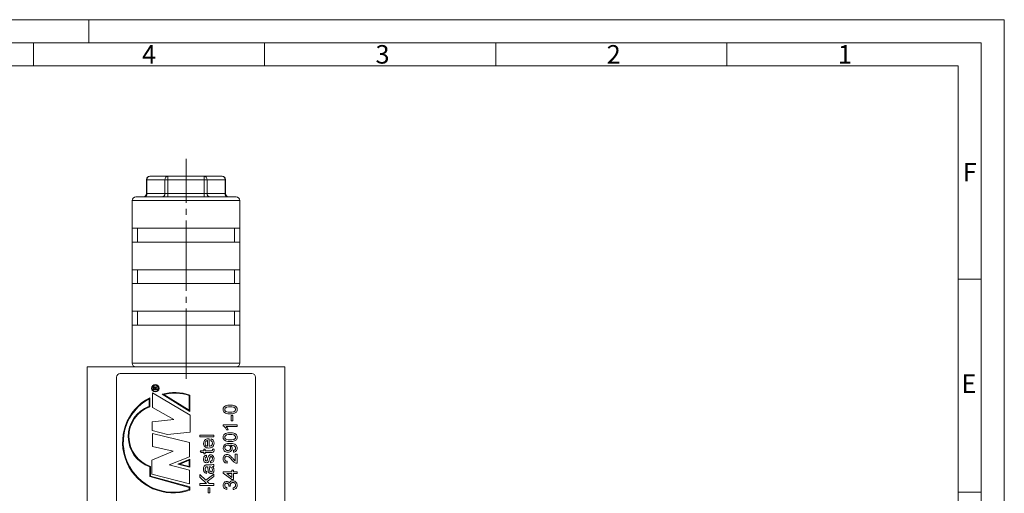
# Model space of a CAD drawing. Units: millimetres. Extents: x 0 to 420, y 0 to 297.
# Drawn here: x 207 to 420, y 194 to 297 of the extents above; entities that cross this region are included whole.
import ezdxf

# ---------------------------------------------------------------- set-up
doc = ezdxf.new("R2010")
doc.units = ezdxf.units.MM
doc.linetypes.add('SLD-Durchgehend', pattern=[0])
doc.linetypes.add('SLD-Punktstrich', pattern=[19.05, 15.24, -1.27, 1.27, -1.27])
doc.styles.add('SLDTEXTSTYLE0', font='ARIAL.TTF', dxfattribs={"width": 0.948})

msp = doc.modelspace()

# ---------------------------------------------------------------- linework, layer by layer
at = {"color": 7, "linetype": 'SLD-Durchgehend', "lineweight": 0}
for p, q in [((0, 297), (420, 297)), ((222, 292), (222, 297)), ((420, 0), (420, 297)), ((415, 292), (5, 292)), ((210, 292), (210, 287)), ((260, 292), (260, 287)), ((310, 292), (310, 287)), ((360, 292), (360, 287)), ((415, 292), (415, 5)), ((410, 287), (10, 287)), ((410, 287), (410, 10)), ((415, 240.83), (410, 240.83)), ((415, 194.664), (410, 194.664))]:
    msp.add_line(p, q, dxfattribs=at)
at = {"color": 7, "linetype": 'SLD-Punktstrich', "lineweight": 0}
msp.add_line((243.0047, 219.2119), (243.0047, 266.8979), dxfattribs=at)
at = {"color": 7, "linetype": 'SLD-Durchgehend', "lineweight": 15}
for p, q in [((234.4604, 262.3545), (234.4604, 259.3545)), ((235.2104, 263.1045), (239.1076, 263.1045)), ((239.1076, 263.1045), (246.9018, 263.1045)), ((246.9018, 263.1045), (250.7989, 263.1045)), ((251.5489, 259.3545), (251.5489, 262.3545)), ((231.3797, 257.8545), (231.3797, 251.8545)), ((232.1297, 258.6045), (253.8797, 258.6045)), ((254.6297, 251.8545), (254.6297, 257.8545)), ((231.3797, 251.8545), (254.6297, 251.8545)), ((231.3797, 251.8545), (231.3797, 248.8545)), ((232.5047, 251.8545), (232.5047, 248.8545)), ((253.5047, 251.8545), (253.5047, 248.8545)), ((254.6297, 248.8545), (254.6297, 251.8545)), ((231.3797, 248.8545), (231.3797, 242.8545)), ((231.3797, 248.8545), (254.6297, 248.8545)), ((254.6297, 242.8545), (254.6297, 248.8545)), ((231.3797, 242.8545), (254.6297, 242.8545)), ((231.3797, 242.8545), (231.3797, 239.8545)), ((232.5047, 242.8545), (232.5047, 239.8545)), ((253.5047, 242.8545), (253.5047, 239.8545)), ((254.6297, 239.8545), (254.6297, 242.8545)), ((231.3797, 239.8545), (231.3797, 233.8545)), ((231.3797, 239.8545), (254.6297, 239.8545)), ((254.6297, 233.8545), (254.6297, 239.8545)), ((231.3797, 233.8545), (254.6297, 233.8545)), ((231.3797, 230.8545), (231.3797, 233.8545)), ((232.5047, 230.8545), (232.5047, 233.8545)), ((253.5047, 230.8545), (253.5047, 233.8545)), ((254.6297, 233.8545), (254.6297, 230.8545)), ((231.3797, 230.8545), (231.3797, 222.6045)), ((231.3797, 230.8545), (254.6297, 230.8545)), ((254.6297, 222.6045), (254.6297, 230.8545)), ((221.6297, 221.8545), (264.3797, 221.8545)), ((221.6297, 167.1045), (221.6297, 221.8545)), ((264.3797, 167.1045), (264.3797, 221.8545)), ((228.0047, 168.6045), (228.0047, 219.6045)), ((228.7547, 220.3545), (257.2547, 220.3545)), ((258.0047, 168.6045), (258.0047, 219.6045))]:
    msp.add_line(p, q, dxfattribs=at)
at = {"color": 8, "linetype": 'SLD-Durchgehend', "lineweight": 0}
for p, q in [((234.4604, 262.3545), (234.5609, 262.3545)), ((234.5609, 262.3545), (234.5609, 259.3545)), ((238.458, 262.3545), (234.5609, 262.3545)), ((238.458, 259.3545), (238.458, 262.3545)), ((239.1076, 262.3545), (238.458, 262.3545)), ((239.1076, 262.3545), (239.1076, 263.1045)), ((239.1076, 262.3545), (239.1076, 259.3545)), ((246.9018, 262.3545), (239.1076, 262.3545)), ((246.9018, 262.3545), (246.9018, 263.1045)), ((246.9018, 259.3545), (246.9018, 262.3545)), ((246.9018, 262.3545), (247.5513, 262.3545)), ((247.5513, 262.3545), (247.5513, 259.3545)), ((251.4484, 262.3545), (247.5513, 262.3545)), ((251.4484, 259.3545), (251.4484, 262.3545)), ((251.4484, 262.3545), (251.5489, 262.3545)), ((254.6297, 257.8545), (231.3797, 257.8545)), ((234.5609, 259.3545), (234.4604, 259.3545)), ((234.5609, 259.3545), (238.458, 259.3545)), ((238.458, 259.3545), (239.1076, 259.3545)), ((239.1076, 258.6045), (239.1076, 259.3545)), ((239.1076, 259.3545), (246.9018, 259.3545)), ((246.9018, 258.6045), (246.9018, 259.3545)), ((247.5513, 259.3545), (246.9018, 259.3545)), ((247.5513, 259.3545), (251.4484, 259.3545)), ((251.5489, 259.3545), (251.4484, 259.3545)), ((231.3797, 222.6045), (254.6297, 222.6045)), ((235.986, 216.9301), (235.986, 217.2555)), ((236.0726, 217.2594), (236.0726, 217.0359)), ((236.3129, 217.0359), (236.3129, 217.2367)), ((236.529, 217.4454), (236.736, 217.5685)), ((236.736, 217.4472), (236.5777, 217.3538)), ((236.736, 217.5685), (236.736, 217.4472)), ((235.1678, 213.1837), (235.1678, 215.1475)), ((243.896, 211.3712), (235.7383, 216.2242)), ((235.7383, 216.2242), (235.7383, 213.0269)), ((236.736, 216.9301), (235.986, 216.9301)), ((236.0726, 217.0359), (236.3129, 217.0359)), ((236.3995, 217.1442), (236.3995, 217.0359)), ((236.3995, 217.0359), (236.736, 217.0359)), ((236.736, 217.0359), (236.736, 216.9301)), ((237.0144, 217.1963), (237.1644, 217.1963)), ((237.1644, 217.1948), (237.0144, 217.1948)), ((237.8721, 215.8887), (243.8389, 212.1705)), ((238.2381, 215.8374), (243.6889, 212.4407)), ((243.6889, 212.4407), (243.6889, 215.5929)), ((243.8389, 212.1705), (243.8389, 215.6972)), ((235.0178, 213.288), (235.0178, 214.897)), ((235.7383, 213.0269), (240.3591, 210.4577)), ((243.896, 207.7172), (243.896, 211.3712)), ((252.8088, 210.1697), (252.8088, 211.2851)), ((252.8088, 211.2851), (253.1549, 211.2851)), ((253.1549, 211.2851), (253.1549, 210.1697)), ((240.3591, 210.4577), (235.6812, 209.8868)), ((235.6812, 209.8868), (235.6812, 208.0598)), ((251.0395, 209.2851), (254.0395, 209.2851)), ((251.0395, 209.0375), (251.0395, 209.2851)), ((254.0395, 208.9005), (251.7018, 208.9005)), ((253.1549, 210.1697), (252.8088, 210.1697)), ((254.0395, 209.2851), (254.0395, 208.9005)), ((235.6812, 208.0598), (238.9899, 207.2033)), ((243.7819, 205.4334), (235.7383, 207.3746)), ((235.7383, 207.3746), (235.7383, 204.577)), ((238.9899, 207.2033), (243.896, 207.7172)), ((246.0274, 206.6697), (246.0274, 207.0543)), ((246.0274, 207.0543), (249.0274, 207.0543)), ((249.0274, 206.6697), (246.0274, 206.6697)), ((249.0274, 207.0543), (249.0274, 206.6697)), ((252.1441, 208.2082), (251.7895, 208.2082)), ((235.7383, 204.577), (240.245, 203.5493)), ((243.7819, 202.3504), (243.7819, 205.4334)), ((247.6812, 204.6312), (247.6812, 205.862)), ((248.0274, 206.2448), (248.0274, 204.6312)), ((248.3735, 205.8578), (248.412, 206.2346)), ((240.245, 203.5493), (235.6242, 201.6082)), ((239.3893, 200.5805), (243.7819, 202.3504)), ((246.0827, 203.6697), (246.8351, 203.6697)), ((246.3014, 203.2851), (246.0827, 203.6697)), ((246.8351, 203.2851), (246.3014, 203.2851)), ((246.8351, 204.0159), (247.1812, 204.0159)), ((246.8351, 203.6697), (246.8351, 204.0159)), ((246.8351, 203.0159), (246.8351, 203.2851)), ((247.1812, 203.0159), (246.8351, 203.0159)), ((247.1812, 204.0159), (247.1812, 203.6697)), ((247.1812, 203.6697), (248.4252, 203.6697)), ((247.1812, 203.2851), (247.1812, 203.0159)), ((248.4114, 203.2851), (247.1812, 203.2851)), ((247.412, 202.6697), (247.4505, 202.2851)), ((248.7101, 204.0159), (249.0328, 204.0543)), ((253.3088, 203.362), (253.2703, 203.7466)), ((253.6549, 202.9005), (254.0395, 202.9005)), ((253.6549, 201.4329), (253.6549, 202.9005)), ((254.0395, 202.9005), (254.0395, 200.9389)), ((235.3389, 198.1825), (235.3389, 200.2558)), ((235.6242, 201.6082), (235.6242, 198.5822)), ((243.7819, 199.4386), (239.3893, 200.5805)), ((243.8389, 201.8365), (241.2148, 200.7517)), ((241.2148, 200.7517), (243.8389, 200.0812)), ((243.6889, 201.6122), (241.6889, 200.7854)), ((241.6889, 200.7854), (243.6889, 200.2743)), ((243.6889, 200.2743), (243.6889, 201.6122)), ((243.8389, 200.0812), (243.8389, 201.8365)), ((247.6061, 200.5928), (248.0755, 200.5928)), ((248.3351, 201.0159), (248.2966, 201.4005)), ((249.0274, 200.7082), (249.0274, 200.3235)), ((251.9242, 201.362), (251.8857, 200.9774)), ((235.1889, 198.0682), (235.1889, 200.1486)), ((243.6889, 195.7274), (235.1889, 198.0682)), ((243.8389, 195.8417), (235.3389, 198.1825)), ((235.6242, 198.5822), (243.7819, 196.4697)), ((243.7819, 196.4697), (243.7819, 199.4386)), ((246.0274, 198.5159), (247.281, 197.2623)), ((246.0274, 197.9365), (246.0274, 198.5159)), ((247.281, 197.2623), (249.0274, 198.5928)), ((247.4889, 199.1312), (247.4505, 198.7466)), ((249.0274, 198.0717), (247.5496, 196.9942)), ((248.1007, 200.1679), (247.9889, 200.1697)), ((249.0274, 198.5928), (249.0274, 198.0717)), ((251.078, 199.0928), (252.9241, 199.0928)), ((251.078, 198.8236), (251.078, 199.0928)), ((252.9241, 197.4005), (251.078, 198.8236)), ((252.9241, 198.7082), (251.8436, 198.7082)), ((251.8436, 198.7082), (252.9241, 197.8752)), ((252.9241, 199.4774), (253.3088, 199.4774)), ((252.9241, 199.0928), (252.9241, 199.4774)), ((252.9241, 197.8752), (252.9241, 198.7082)), ((253.3088, 199.4774), (253.3088, 199.0928)), ((253.3088, 199.0928), (254.0395, 199.0928)), ((253.3088, 198.7082), (253.3088, 197.4005)), ((254.0395, 198.7082), (253.3088, 198.7082)), ((254.0395, 199.0928), (254.0395, 198.7082)), ((247.4096, 196.5543), (246.0274, 197.9365)), ((246.0274, 196.5543), (247.4096, 196.5543)), ((246.0274, 196.1312), (246.0274, 196.5543)), ((249.0274, 196.1312), (246.0274, 196.1312)), ((247.5496, 196.9942), (247.9889, 196.5543)), ((247.9889, 196.5543), (249.0274, 196.5543)), ((249.0274, 196.5543), (249.0274, 196.1312)), ((252.6165, 195.9738), (252.2703, 196.0135)), ((253.3088, 197.4005), (252.9241, 197.4005)), ((243.6889, 195.2633), (243.6889, 195.7274)), ((243.8389, 195.1565), (243.8389, 195.8417)), ((247.7966, 194.5159), (247.7966, 195.6312)), ((247.7966, 195.6312), (248.1428, 195.6312)), ((248.1428, 194.5159), (247.7966, 194.5159)), ((248.1428, 195.6312), (248.1428, 194.5159)), ((251.8472, 195.6697), (251.8088, 195.2851)), ((253.2318, 195.2466), (253.1934, 195.6312))]:
    msp.add_line(p, q, dxfattribs=at)
at = {"color": 7, "linetype": 'SLD-Durchgehend', "lineweight": 15}
for centre, start, end in [((235.2104, 262.3545), 90, 180), ((250.7989, 262.3545), 0, 90), ((232.1297, 257.8545), 90, 180), ((233.7104, 259.3545), 270, 0), ((252.2989, 259.3545), 180, 270), ((253.8797, 257.8545), 0, 90), ((232.1297, 222.6045), 180, 270), ((253.8797, 222.6045), 270, 0), ((228.7547, 219.6045), 90, 180), ((257.2547, 219.6045), 0, 90)]:
    msp.add_arc(centre, 0.75, start, end, dxfattribs=at)
at = {"color": 8, "linetype": 'SLD-Durchgehend', "lineweight": 0}
for centre, radius, start, end in [((235.2646, 262.4013), 0.7052, 94.401951, 183.811357), ((239.1617, 262.4013), 0.7052, 94.401981, 183.811326), ((246.8477, 262.4013), 0.7052, 356.188674, 85.598019), ((250.7448, 262.4013), 0.7052, 356.188643, 85.598049), ((233.8573, 259.3076), 0.7052, 274.402011, 3.811296), ((237.7544, 259.3076), 0.7052, 274.401996, 3.811342), ((248.2549, 259.3076), 0.7052, 176.188658, 265.598004), ((252.1521, 259.3076), 0.7052, 176.188704, 265.597989), ((236.3658, 217.1948), 0.7987, 0.107611, 0), ((236.3658, 217.1948), 0.6486, 0.132496, 0), ((240.2138, 205.4602), 10.9228, 117.514275, 289.383408), ((240.5752, 207.0581), 9.235, 69.303885, 107.019126), ((240.5752, 207.0581), 9.085, 69.95636, 104.906458), ((240.2138, 205.4602), 10.7728, 118.837433, 288.819337), ((237.506, 206.7496), 6.9958, 110.834825, 250.657652), ((237.506, 206.7496), 6.8458, 109.971777, 251.545106)]:
    msp.add_arc(centre, radius, start, end, dxfattribs=at)
for points, knots in [([(235.986, 217.2555), (235.9864, 217.2901), (235.9871, 217.3587), (236.028, 217.4511), (236.1071, 217.4988), (236.1612, 217.5043), (236.1882, 217.507)], [0, 0, 0, 0, 0.28167078, 0.55920143, 0.77941205, 1, 1, 1, 1]), ([(236.1905, 217.4012), (236.1709, 217.399), (236.1317, 217.3944), (236.0776, 217.3423), (236.0745, 217.2909), (236.0726, 217.2594)], [0, 0, 0, 0, 0.28040524, 0.55997722, 1, 1, 1, 1]), ([(236.1882, 217.507), (236.2175, 217.5039), (236.276, 217.4977), (236.3626, 217.4286), (236.3795, 217.3538), (236.3899, 217.3081)], [0, 0, 0, 0, 0.28051554, 0.56050093, 1, 1, 1, 1]), ([(236.3129, 217.2367), (236.3125, 217.2586), (236.3117, 217.302), (236.2906, 217.3621), (236.2419, 217.3955), (236.2076, 217.3993), (236.1905, 217.4012)], [0, 0, 0, 0, 0.28155743, 0.56023553, 0.7798709, 1, 1, 1, 1]), ([(236.3899, 217.3081), (236.3956, 217.3197), (236.4059, 217.3405), (236.4204, 217.3585), (236.4268, 217.3664)], [0, 0, 0, 0, 0.560121255, 1, 1, 1, 1]), ([(236.5777, 217.3538), (236.5542, 217.3396), (236.5157, 217.3163), (236.4644, 217.2809), (236.4225, 217.2463), (236.4094, 217.213), (236.4029, 217.1963)], [0, 0, 0, 0, 0.3405977, 0.5609672, 0.78076774, 1, 1, 1, 1]), ([(236.4268, 217.3664), (236.4444, 217.3831), (236.4757, 217.4131), (236.5127, 217.4355), (236.529, 217.4454)], [0, 0, 0, 0, 0.55980211, 1, 1, 1, 1]), ([(236.4029, 217.1963), (236.4017, 217.1866), (236.3995, 217.1693), (236.3995, 217.1519), (236.3995, 217.1442)], [0, 0, 0, 0, 0.55984731, 1, 1, 1, 1]), ([(251.0395, 212.5928), (251.045, 212.6777), (251.0559, 212.8476), (251.1579, 213.086), (251.3318, 213.2779), (251.7878, 213.5148), (252.217, 213.5368), (252.56, 213.5543)], [0, 0, 0, 0, 0.12537374, 0.25064475, 0.37569803, 0.50111347, 1, 1, 1, 1]), ([(252.5588, 213.1697), (252.3128, 213.167), (252.0053, 213.1636), (251.6556, 213.0429), (251.5103, 212.9282), (251.403, 212.7727), (251.3915, 212.65), (251.3857, 212.5886)], [0, 0, 0, 0, 0.50035186, 0.6255288, 0.75051693, 0.8752546, 1, 1, 1, 1]), ([(253.7318, 212.5928), (253.7253, 212.6539), (253.7121, 212.7761), (253.6038, 212.9296), (253.4601, 213.0454), (253.11, 213.1631), (252.8037, 213.1668), (252.5588, 213.1697)], [0, 0, 0, 0, 0.12465787, 0.249421755, 0.374387902, 0.499591163, 1, 1, 1, 1]), ([(252.56, 213.5543), (252.9057, 213.5425), (253.3383, 213.5277), (253.7841, 213.2739), (253.9613, 213.0865), (254.0633, 212.8474), (254.0731, 212.6777), (254.078, 212.5928)], [0, 0, 0, 0, 0.49911482, 0.6244582, 0.74955348, 0.87465787, 1, 1, 1, 1]), ([(252.56, 211.6312), (252.2138, 211.6427), (251.7807, 211.657), (251.3348, 211.9116), (251.1575, 212.0991), (251.0546, 212.338), (251.0446, 212.5078), (251.0395, 212.5928)], [0, 0, 0, 0, 0.49914926, 0.62452307, 0.7495971, 0.87467495, 1, 1, 1, 1]), ([(251.3857, 212.5886), (251.3885, 212.545), (251.3942, 212.458), (251.4564, 212.3115), (251.5401, 212.2358), (251.5912, 212.1895)], [0, 0, 0, 0, 0.2804512, 0.56068678, 1, 1, 1, 1]), ([(251.5912, 212.1895), (251.7662, 212.127), (252.0797, 212.0149), (252.4119, 212.0156), (252.5588, 212.0159)], [0, 0, 0, 0, 0.55805877, 1, 1, 1, 1]), ([(252.5588, 212.0159), (252.8037, 212.019), (253.1098, 212.0228), (253.4606, 212.1394), (253.6035, 212.2563), (253.7131, 212.4091), (253.7256, 212.5315), (253.7318, 212.5928)], [0, 0, 0, 0, 0.50036371, 0.62556815, 0.75053959, 0.8753042, 1, 1, 1, 1]), ([(253.7889, 211.9227), (253.5709, 211.8204), (253.1802, 211.6371), (252.7501, 211.633), (252.56, 211.6312)], [0, 0, 0, 0, 0.55797301, 1, 1, 1, 1]), ([(254.078, 212.5928), (254.0656, 212.4485), (254.0435, 212.1906), (253.8667, 212.0046), (253.7889, 211.9227)], [0, 0, 0, 0, 0.5597145, 1, 1, 1, 1]), ([(251.7895, 208.2082), (251.6838, 208.3953), (251.495, 208.7293), (251.1786, 208.9434), (251.0395, 209.0375)], [0, 0, 0, 0, 0.56042735, 1, 1, 1, 1]), ([(251.7018, 208.9005), (251.8008, 208.7816), (251.9776, 208.5692), (252.0932, 208.3185), (252.1441, 208.2082)], [0, 0, 0, 0, 0.55968601, 1, 1, 1, 1]), ([(251.0395, 206.5928), (251.045, 206.6777), (251.0559, 206.8476), (251.1579, 207.086), (251.3318, 207.2779), (251.7878, 207.5148), (252.217, 207.5368), (252.56, 207.5543)], [0, 0, 0, 0, 0.12537316, 0.25064364, 0.37569704, 0.50111326, 1, 1, 1, 1]), ([(252.56, 205.6312), (252.2138, 205.6427), (251.7807, 205.657), (251.3348, 205.9116), (251.1575, 206.0991), (251.0546, 206.338), (251.0446, 206.5078), (251.0395, 206.5928)], [0, 0, 0, 0, 0.49914879, 0.62452216, 0.7495966, 0.87467436, 1, 1, 1, 1]), ([(252.5588, 207.1697), (252.3128, 207.167), (252.0053, 207.1636), (251.6556, 207.0429), (251.5103, 206.9282), (251.403, 206.7727), (251.3915, 206.65), (251.3857, 206.5886)], [0, 0, 0, 0, 0.500351297, 0.625528791, 0.750515603, 0.875254736, 1, 1, 1, 1]), ([(251.3857, 206.5886), (251.3885, 206.545), (251.3942, 206.458), (251.4564, 206.3115), (251.5401, 206.2358), (251.5912, 206.1895)], [0, 0, 0, 0, 0.28045243, 0.56068925, 1, 1, 1, 1]), ([(253.7318, 206.5928), (253.7253, 206.6539), (253.7121, 206.7761), (253.6038, 206.9296), (253.4601, 207.0454), (253.11, 207.1631), (252.8037, 207.1668), (252.5588, 207.1697)], [0, 0, 0, 0, 0.12465611, 0.24942011, 0.37438697, 0.49959069, 1, 1, 1, 1]), ([(252.5588, 206.0159), (252.8037, 206.019), (253.1098, 206.0228), (253.4606, 206.1394), (253.6035, 206.2563), (253.7131, 206.4091), (253.7256, 206.5315), (253.7318, 206.5928)], [0, 0, 0, 0, 0.50036296, 0.62556755, 0.75053822, 0.87530345, 1, 1, 1, 1]), ([(252.56, 207.5543), (252.9057, 207.5425), (253.3383, 207.5277), (253.7841, 207.2739), (253.9613, 207.0865), (254.0633, 206.8474), (254.0731, 206.6777), (254.078, 206.5928)], [0, 0, 0, 0, 0.49911474, 0.62445815, 0.74955346, 0.87465852, 1, 1, 1, 1]), ([(254.078, 206.5928), (254.0656, 206.4485), (254.0435, 206.1906), (253.8667, 206.0046), (253.7889, 205.9227)], [0, 0, 0, 0, 0.55971531, 1, 1, 1, 1]), ([(246.7966, 205.2598), (246.815, 205.419), (246.8519, 205.737), (247.1731, 206.0757), (247.5556, 206.2277), (247.8043, 206.2403), (247.9288, 206.2466)], [0, 0, 0, 0, 0.27936647, 0.55839827, 0.77888509, 1, 1, 1, 1]), ([(247.9499, 204.2466), (247.7872, 204.2562), (247.4629, 204.2752), (247.0628, 204.5179), (246.8288, 204.8771), (246.8074, 205.1322), (246.7966, 205.2598)], [0, 0, 0, 0, 0.28074773, 0.55977521, 0.77966667, 1, 1, 1, 1]), ([(247.3267, 205.7208), (247.2662, 205.6443), (247.1579, 205.5074), (247.1474, 205.3344), (247.1428, 205.258)], [0, 0, 0, 0, 0.55851077, 1, 1, 1, 1]), ([(247.1428, 205.258), (247.1499, 205.1722), (247.1643, 205.0006), (247.2976, 204.7939), (247.4805, 204.6624), (247.6143, 204.6416), (247.6812, 204.6312)], [0, 0, 0, 0, 0.28019085, 0.55972772, 0.7796426, 1, 1, 1, 1]), ([(247.6812, 205.862), (247.608, 205.852), (247.4775, 205.8342), (247.3727, 205.7554), (247.3267, 205.7208)], [0, 0, 0, 0, 0.56067405, 1, 1, 1, 1]), ([(247.9288, 206.2466), (247.9472, 206.2464), (247.9801, 206.2459), (248.0129, 206.2452), (248.0274, 206.2448)], [0, 0, 0, 0, 0.55999931, 1, 1, 1, 1]), ([(249.0659, 205.2803), (249.0513, 205.1181), (249.0221, 204.7945), (248.7159, 204.4325), (248.3295, 204.2665), (248.0766, 204.2533), (247.9499, 204.2466)], [0, 0, 0, 0, 0.27995251, 0.55866113, 0.77899441, 1, 1, 1, 1]), ([(248.0274, 204.6312), (248.1268, 204.6431), (248.325, 204.6669), (248.5626, 204.8276), (248.6999, 205.0513), (248.7131, 205.2079), (248.7197, 205.2863)], [0, 0, 0, 0, 0.280633624, 0.559687469, 0.779661189, 1, 1, 1, 1]), ([(248.7197, 205.2863), (248.7159, 205.3525), (248.7082, 205.4849), (248.6133, 205.7118), (248.4643, 205.8025), (248.3735, 205.8578)], [0, 0, 0, 0, 0.28128299, 0.5619071, 1, 1, 1, 1]), ([(248.412, 206.2346), (248.5212, 206.1914), (248.7395, 206.105), (249.0193, 205.7693), (249.0482, 205.4656), (249.0659, 205.2803)], [0, 0, 0, 0, 0.2806134, 0.560833165, 1, 1, 1, 1]), ([(251.0395, 204.243), (251.0643, 204.4085), (251.1139, 204.7396), (251.6312, 205.2196), (252.1398, 205.2358), (252.4788, 205.2466)], [0, 0, 0, 0, 0.24992983, 0.4998716, 1, 1, 1, 1]), ([(252.0269, 204.862), (251.9369, 204.8563), (251.7574, 204.8448), (251.5364, 204.7107), (251.4036, 204.5139), (251.3917, 204.3726), (251.3857, 204.3019)], [0, 0, 0, 0, 0.280636668, 0.56000858, 0.779799119, 1, 1, 1, 1]), ([(251.5912, 206.1895), (251.7662, 206.127), (252.0797, 206.0149), (252.4119, 206.0156), (252.5588, 206.0159)], [0, 0, 0, 0, 0.55805891, 1, 1, 1, 1]), ([(252.6549, 204.2923), (252.645, 204.382), (252.6252, 204.5612), (252.4508, 204.7571), (252.2375, 204.8502), (252.0972, 204.8581), (252.0269, 204.862)], [0, 0, 0, 0, 0.27952822, 0.55869494, 0.779028, 1, 1, 1, 1]), ([(252.4788, 205.2466), (252.8482, 205.2334), (253.3105, 205.2169), (253.7702, 204.9209), (253.9478, 204.7135), (254.0602, 204.4618), (254.0721, 204.2811), (254.078, 204.1907)], [0, 0, 0, 0, 0.4985805, 0.62401418, 0.74932638, 0.87461042, 1, 1, 1, 1]), ([(253.7889, 205.9227), (253.5709, 205.8204), (253.1802, 205.6371), (252.7501, 205.633), (252.56, 205.6312)], [0, 0, 0, 0, 0.557973265, 1, 1, 1, 1]), ([(252.6826, 204.8638), (252.6689, 204.8636), (252.6444, 204.8631), (252.62, 204.8623), (252.6092, 204.862)], [0, 0, 0, 0, 0.5599967, 1, 1, 1, 1]), ([(252.6092, 204.862), (252.7311, 204.7599), (252.9489, 204.5772), (252.9851, 204.2981), (253.0011, 204.1751)], [0, 0, 0, 0, 0.55910746, 1, 1, 1, 1]), ([(253.7318, 204.2106), (253.7275, 204.2684), (253.7187, 204.384), (253.6405, 204.5421), (253.5192, 204.6694), (253.2025, 204.8169), (252.9136, 204.843), (252.6826, 204.8638)], [0, 0, 0, 0, 0.125208014, 0.250310645, 0.375338852, 0.500620736, 1, 1, 1, 1]), ([(246.7966, 201.832), (246.8031, 201.9397), (246.816, 202.1547), (246.9332, 202.4428), (247.1611, 202.6196), (247.3282, 202.653), (247.412, 202.6697)], [0, 0, 0, 0, 0.28073691, 0.56042766, 0.77944974, 1, 1, 1, 1]), ([(247.68, 201.8969), (247.7312, 202.0965), (247.7952, 202.3459), (247.9566, 202.6092), (248.0721, 202.7129), (248.2151, 202.7761), (248.3175, 202.7821), (248.3687, 202.7851)], [0, 0, 0, 0, 0.50044668, 0.62539632, 0.75027385, 0.87506855, 1, 1, 1, 1]), ([(248.4078, 202.4005), (248.386, 202.3981), (248.3423, 202.3934), (248.276, 202.3474), (248.2478, 202.2987), (248.2305, 202.2689)], [0, 0, 0, 0, 0.27975613, 0.55983849, 1, 1, 1, 1]), ([(248.3687, 202.7851), (248.4839, 202.7666), (248.7144, 202.7295), (249.0138, 202.4076), (249.0461, 202.1089), (249.0659, 201.9263)], [0, 0, 0, 0, 0.27992563, 0.56003778, 1, 1, 1, 1]), ([(248.7197, 201.9305), (248.7176, 201.9893), (248.7133, 202.1067), (248.6555, 202.2624), (248.5461, 202.3765), (248.4538, 202.3925), (248.4078, 202.4005)], [0, 0, 0, 0, 0.28118894, 0.56095262, 0.7810944, 1, 1, 1, 1]), ([(249.0659, 203.7833), (249.0637, 203.7228), (249.0593, 203.6021), (248.9895, 203.4287), (248.7696, 203.2628), (248.5593, 203.2759), (248.4114, 203.2851)], [0, 0, 0, 0, 0.18743322, 0.37382127, 0.55946209, 1, 1, 1, 1]), ([(248.4252, 203.6697), (248.4975, 203.6648), (248.5879, 203.6588), (248.6752, 203.7184), (248.716, 203.7766), (248.7182, 203.8297), (248.7197, 203.865)], [0, 0, 0, 0, 0.49959558, 0.62523893, 0.75035437, 1, 1, 1, 1]), ([(248.7197, 203.865), (248.7188, 203.8932), (248.7173, 203.9436), (248.7123, 203.9938), (248.7101, 204.0159)], [0, 0, 0, 0, 0.55996335, 1, 1, 1, 1]), ([(249.0328, 204.0543), (249.0428, 204.0042), (249.0607, 203.9146), (249.0643, 203.8234), (249.0659, 203.7833)], [0, 0, 0, 0, 0.56008068, 1, 1, 1, 1]), ([(252.0353, 203.3236), (251.8924, 203.3348), (251.6072, 203.3572), (251.2709, 203.5924), (251.0688, 203.907), (251.0493, 204.131), (251.0395, 204.243)], [0, 0, 0, 0, 0.28032555, 0.55959314, 0.77967195, 1, 1, 1, 1]), ([(251.0395, 201.9389), (251.0486, 202.0698), (251.0667, 202.331), (251.2745, 202.6435), (251.5598, 202.8342), (251.765, 202.8527), (251.8677, 202.862)], [0, 0, 0, 0, 0.28048172, 0.55964342, 0.77974822, 1, 1, 1, 1]), ([(251.3857, 204.3019), (251.3973, 204.2076), (251.4205, 204.0188), (251.613, 203.8227), (251.8342, 203.7211), (251.9819, 203.7125), (252.0558, 203.7082)], [0, 0, 0, 0, 0.27925174, 0.55861877, 0.77910832, 1, 1, 1, 1]), ([(251.8713, 202.4774), (251.7946, 202.4673), (251.641, 202.447), (251.4806, 202.2912), (251.3964, 202.1112), (251.3893, 201.9908), (251.3857, 201.9305)], [0, 0, 0, 0, 0.2790801, 0.5586116, 0.77904239, 1, 1, 1, 1]), ([(251.8677, 202.862), (252.0109, 202.8417), (252.2981, 202.801), (252.7134, 202.4786), (252.9523, 202.2001), (253.0984, 202.0297)], [0, 0, 0, 0, 0.27874122, 0.55883363, 1, 1, 1, 1]), ([(252.9175, 201.6709), (252.7535, 201.8627), (252.5252, 202.1296), (252.1684, 202.4244), (251.9701, 202.4598), (251.8713, 202.4774)], [0, 0, 0, 0, 0.56131301, 0.78138585, 1, 1, 1, 1]), ([(253.0011, 204.1751), (252.9825, 204.0403), (252.9455, 203.7704), (252.6715, 203.4877), (252.3533, 203.3421), (252.1414, 203.3297), (252.0353, 203.3236)], [0, 0, 0, 0, 0.2790456, 0.55855358, 0.77903894, 1, 1, 1, 1]), ([(252.0558, 203.7082), (252.1442, 203.7158), (252.3209, 203.7311), (252.5277, 203.882), (252.6407, 204.0842), (252.6502, 204.2229), (252.6549, 204.2923)], [0, 0, 0, 0, 0.28018745, 0.55939959, 0.77939693, 1, 1, 1, 1]), ([(253.2703, 203.7466), (253.3364, 203.7609), (253.4683, 203.7894), (253.6315, 203.8949), (253.7196, 204.0511), (253.7278, 204.1574), (253.7318, 204.2106)], [0, 0, 0, 0, 0.28072859, 0.55981088, 0.77970421, 1, 1, 1, 1]), ([(254.078, 204.1907), (254.068, 204.073), (254.0481, 203.8379), (253.8451, 203.564), (253.5813, 203.4104), (253.3997, 203.3781), (253.3088, 203.362)], [0, 0, 0, 0, 0.27996279, 0.55896442, 0.77924194, 1, 1, 1, 1]), ([(246.9505, 201.2953), (246.9001, 201.3895), (246.81, 201.558), (246.8007, 201.7481), (246.7966, 201.832)], [0, 0, 0, 0, 0.55893844, 1, 1, 1, 1]), ([(246.7966, 199.74), (246.8073, 199.9404), (246.8223, 200.2197), (247.0519, 200.5071), (247.2021, 200.5518), (247.2774, 200.5742)], [0, 0, 0, 0, 0.5592531, 0.77919496, 1, 1, 1, 1]), ([(247.4324, 201.0543), (247.3263, 201.0687), (247.1364, 201.0944), (247.0074, 201.2338), (246.9505, 201.2953)], [0, 0, 0, 0, 0.55892718, 1, 1, 1, 1]), ([(247.4505, 202.2851), (247.3975, 202.2713), (247.2917, 202.2439), (247.1585, 202.0874), (247.1488, 201.9464), (247.1428, 201.8602)], [0, 0, 0, 0, 0.28030459, 0.56023668, 1, 1, 1, 1]), ([(247.1428, 201.8602), (247.1449, 201.767), (247.1481, 201.6272), (247.246, 201.4948), (247.3247, 201.4453), (247.3705, 201.4411), (247.3934, 201.4389)], [0, 0, 0, 0, 0.49977127, 0.74909492, 0.87459224, 1, 1, 1, 1]), ([(247.2774, 200.5742), (247.3386, 200.5808), (247.4478, 200.5927), (247.5577, 200.5928), (247.6061, 200.5928)], [0, 0, 0, 0, 0.559816888, 1, 1, 1, 1]), ([(247.3934, 201.4389), (247.4167, 201.4412), (247.4585, 201.4453), (247.493, 201.4688), (247.5082, 201.4792)], [0, 0, 0, 0, 0.5592356, 1, 1, 1, 1]), ([(248.1181, 201.9077), (248.0685, 201.7126), (248.0066, 201.4687), (247.8389, 201.22), (247.6826, 201.0905), (247.5323, 201.0688), (247.4324, 201.0543)], [0, 0, 0, 0, 0.501320667, 0.626592313, 0.751816974, 1, 1, 1, 1]), ([(247.5082, 201.4792), (247.5289, 201.4999), (247.566, 201.5369), (247.5867, 201.5849), (247.5959, 201.606)], [0, 0, 0, 0, 0.55908666, 1, 1, 1, 1]), ([(247.5959, 201.606), (247.6124, 201.6601), (247.6419, 201.7566), (247.6684, 201.854), (247.68, 201.8969)], [0, 0, 0, 0, 0.55996425, 1, 1, 1, 1]), ([(248.0755, 200.5928), (248.2575, 200.5856), (248.5818, 200.5727), (248.8916, 200.6669), (249.0274, 200.7082)], [0, 0, 0, 0, 0.56153231, 1, 1, 1, 1]), ([(248.2305, 202.2689), (248.2061, 202.2025), (248.1625, 202.084), (248.1317, 201.9616), (248.1181, 201.9077)], [0, 0, 0, 0, 0.55978735, 1, 1, 1, 1]), ([(248.2966, 201.4005), (248.3658, 201.4159), (248.5037, 201.4467), (248.6947, 201.6333), (248.7102, 201.8178), (248.7197, 201.9305)], [0, 0, 0, 0, 0.28131499, 0.56106894, 1, 1, 1, 1]), ([(249.0659, 201.9263), (249.0601, 201.8048), (249.0487, 201.5626), (248.882, 201.252), (248.6142, 201.0784), (248.4282, 201.0367), (248.3351, 201.0159)], [0, 0, 0, 0, 0.28073975, 0.55929677, 0.77931065, 1, 1, 1, 1]), ([(249.0274, 200.3235), (248.9809, 200.293), (248.8977, 200.2384), (248.8008, 200.2174), (248.7582, 200.2082)], [0, 0, 0, 0, 0.55969568, 1, 1, 1, 1]), ([(248.7582, 200.2082), (248.8559, 200.0769), (249.0305, 199.8425), (249.055, 199.5531), (249.0659, 199.4257)], [0, 0, 0, 0, 0.55997185, 1, 1, 1, 1]), ([(251.8857, 200.9774), (251.7526, 200.9996), (251.487, 201.0438), (251.1928, 201.3016), (251.0568, 201.6236), (251.0453, 201.8337), (251.0395, 201.9389)], [0, 0, 0, 0, 0.28023542, 0.55889282, 0.77913189, 1, 1, 1, 1]), ([(251.3857, 201.9305), (251.3919, 201.8475), (251.4042, 201.682), (251.539, 201.4828), (251.7291, 201.3762), (251.859, 201.3668), (251.9242, 201.362)], [0, 0, 0, 0, 0.28040964, 0.55948837, 0.77937419, 1, 1, 1, 1]), ([(253.7727, 200.9792), (253.5863, 201.0754), (253.2525, 201.2477), (253.0202, 201.5413), (252.9175, 201.6709)], [0, 0, 0, 0, 0.558359048, 1, 1, 1, 1]), ([(253.0984, 202.0297), (253.1575, 201.9581), (253.2548, 201.8403), (253.3916, 201.6776), (253.5114, 201.5423), (253.6071, 201.4694), (253.6549, 201.4329)], [0, 0, 0, 0, 0.34003761, 0.5600621, 0.78008941, 1, 1, 1, 1]), ([(254.0395, 200.9389), (253.9887, 200.94), (253.8979, 200.9419), (253.811, 200.9678), (253.7727, 200.9792)], [0, 0, 0, 0, 0.55995602, 1, 1, 1, 1]), ([(247.4505, 198.7466), (247.3312, 198.7819), (247.0932, 198.8522), (246.8274, 199.2317), (246.8083, 199.5469), (246.7966, 199.74)], [0, 0, 0, 0, 0.28042957, 0.5593035, 1, 1, 1, 1]), ([(247.2588, 200.0705), (247.2187, 200.0012), (247.147, 199.8769), (247.1441, 199.734), (247.1428, 199.6709)], [0, 0, 0, 0, 0.55787246, 1, 1, 1, 1]), ([(247.1428, 199.6709), (247.1448, 199.6053), (247.1489, 199.4746), (247.2067, 199.2929), (247.3422, 199.1818), (247.44, 199.1481), (247.4889, 199.1312)], [0, 0, 0, 0, 0.280855663, 0.559750697, 0.779499099, 1, 1, 1, 1]), ([(247.5532, 200.1697), (247.4917, 200.1684), (247.3823, 200.1661), (247.2964, 200.0996), (247.2588, 200.0705)], [0, 0, 0, 0, 0.561902872, 1, 1, 1, 1]), ([(247.6428, 200.1679), (247.6261, 200.1682), (247.5962, 200.1688), (247.5664, 200.1694), (247.5532, 200.1697)], [0, 0, 0, 0, 0.56002429, 1, 1, 1, 1]), ([(247.769, 199.5339), (247.7538, 199.654), (247.7268, 199.8684), (247.6684, 200.0764), (247.6428, 200.1679)], [0, 0, 0, 0, 0.56018398, 1, 1, 1, 1]), ([(247.8243, 199.2178), (247.8113, 199.2763), (247.7883, 199.3809), (247.7749, 199.4871), (247.769, 199.5339)], [0, 0, 0, 0, 0.55991757, 1, 1, 1, 1]), ([(248.4463, 198.7082), (248.3653, 198.7166), (248.2035, 198.7333), (247.9519, 198.9019), (247.8726, 199.0981), (247.8243, 199.2178)], [0, 0, 0, 0, 0.28045768, 0.56098293, 1, 1, 1, 1]), ([(247.9889, 200.1697), (248.0188, 200.0632), (248.0721, 199.873), (248.0974, 199.6772), (248.1085, 199.591)], [0, 0, 0, 0, 0.55975938, 1, 1, 1, 1]), ([(248.4048, 200.1108), (248.3497, 200.1307), (248.2512, 200.1662), (248.1468, 200.1674), (248.1007, 200.1679)], [0, 0, 0, 0, 0.55899438, 1, 1, 1, 1]), ([(248.1085, 199.591), (248.1201, 199.4813), (248.1345, 199.3443), (248.2119, 199.1989), (248.2698, 199.1405), (248.343, 199.1005), (248.3974, 199.0954), (248.4246, 199.0928)], [0, 0, 0, 0, 0.5002802, 0.62532609, 0.75026978, 0.87514718, 1, 1, 1, 1]), ([(248.7197, 199.5135), (248.703, 199.6488), (248.6731, 199.8906), (248.4868, 200.0435), (248.4048, 200.1108)], [0, 0, 0, 0, 0.55975821, 1, 1, 1, 1]), ([(248.4246, 199.0928), (248.4606, 199.0969), (248.5325, 199.105), (248.6208, 199.1729), (248.7072, 199.3052), (248.7145, 199.4276), (248.7197, 199.5135)], [0, 0, 0, 0, 0.18656452, 0.37346612, 0.56061361, 1, 1, 1, 1]), ([(249.0659, 199.4257), (249.0601, 199.3253), (249.0487, 199.1252), (248.9029, 198.8763), (248.6827, 198.7287), (248.5251, 198.715), (248.4463, 198.7082)], [0, 0, 0, 0, 0.28081506, 0.55968951, 0.77969582, 1, 1, 1, 1]), ([(251.0395, 196.1625), (251.0515, 196.2815), (251.0755, 196.5194), (251.2603, 196.8084), (251.5217, 196.983), (251.7087, 197.0049), (251.8022, 197.0159)], [0, 0, 0, 0, 0.280184371, 0.559855733, 0.780000136, 1, 1, 1, 1]), ([(251.8088, 195.2851), (251.6921, 195.3147), (251.4592, 195.3737), (251.1993, 195.5998), (251.0589, 195.8801), (251.046, 196.0683), (251.0395, 196.1625)], [0, 0, 0, 0, 0.28025334, 0.55952267, 0.779593, 1, 1, 1, 1]), ([(251.8148, 196.6312), (251.7489, 196.6238), (251.617, 196.6089), (251.4736, 196.4821), (251.3964, 196.3294), (251.3893, 196.2262), (251.3857, 196.1745)], [0, 0, 0, 0, 0.27945994, 0.55895153, 0.77925514, 1, 1, 1, 1]), ([(251.3857, 196.1745), (251.3921, 196.1037), (251.4049, 195.9624), (251.5256, 195.7963), (251.6847, 195.7048), (251.793, 195.6814), (251.8472, 195.6697)], [0, 0, 0, 0, 0.28000116, 0.55913084, 0.77932032, 1, 1, 1, 1]), ([(251.8022, 197.0159), (251.8735, 197.0091), (252.0162, 196.9955), (252.2461, 196.8651), (252.3399, 196.7046), (252.3971, 196.6066)], [0, 0, 0, 0, 0.28049616, 0.56100378, 1, 1, 1, 1]), ([(252.2745, 196.0687), (252.2677, 196.1448), (252.254, 196.2968), (252.1585, 196.4928), (251.996, 196.6174), (251.8752, 196.6266), (251.8148, 196.6312)], [0, 0, 0, 0, 0.28067981, 0.56095105, 0.78005655, 1, 1, 1, 1]), ([(252.2703, 196.0135), (252.2714, 196.0237), (252.2734, 196.0421), (252.2742, 196.0606), (252.2745, 196.0687)], [0, 0, 0, 0, 0.56000377, 1, 1, 1, 1]), ([(252.3971, 196.6066), (252.4268, 196.6971), (252.4862, 196.8779), (252.6867, 197.0628), (252.9137, 197.1574), (253.0625, 197.1656), (253.1369, 197.1697)], [0, 0, 0, 0, 0.27980715, 0.55918595, 0.77940838, 1, 1, 1, 1]), ([(253.1339, 196.7851), (253.0505, 196.7766), (252.884, 196.7595), (252.6963, 196.6082), (252.5903, 196.4187), (252.5805, 196.288), (252.5756, 196.2226)], [0, 0, 0, 0, 0.27974681, 0.55917045, 0.77944331, 1, 1, 1, 1]), ([(252.5756, 196.2226), (252.5791, 196.1755), (252.5853, 196.0913), (252.6069, 196.0097), (252.6165, 195.9738)], [0, 0, 0, 0, 0.55977052, 1, 1, 1, 1]), ([(253.7318, 196.1937), (253.7236, 196.2825), (253.707, 196.4599), (253.5439, 196.6579), (253.3423, 196.7694), (253.2034, 196.7798), (253.1339, 196.7851)], [0, 0, 0, 0, 0.27988237, 0.5589935, 0.77931876, 1, 1, 1, 1]), ([(253.1369, 197.1697), (253.2798, 197.1522), (253.5658, 197.1172), (253.8771, 196.8441), (254.0537, 196.5168), (254.0699, 196.2923), (254.078, 196.1799)], [0, 0, 0, 0, 0.27940054, 0.55906434, 0.77937835, 1, 1, 1, 1]), ([(253.1934, 195.6312), (253.2711, 195.651), (253.4261, 195.6904), (253.6197, 195.8162), (253.7192, 196.0046), (253.7276, 196.1306), (253.7318, 196.1937)], [0, 0, 0, 0, 0.28088106, 0.56007314, 0.77965238, 1, 1, 1, 1]), ([(254.078, 196.1799), (254.0661, 196.0491), (254.0424, 195.7879), (253.82, 195.4846), (253.5358, 195.298), (253.3332, 195.2638), (253.2318, 195.2466)], [0, 0, 0, 0, 0.279910451, 0.559249172, 0.779476664, 1, 1, 1, 1])]:
    msp.add_open_spline(points, degree=3, knots=knots, dxfattribs=at)

# ---------------------------------------------------------------- texts
at = {"color": 7, "linetype": 'Continuous', "lineweight": 0, "char_height": 4, "attachment_point": 1, "style": 'SLDTEXTSTYLE0'}
for s, insert in [('4', (233.5, 291.4896)), ('3', (284, 291.4896)), ('2', (334, 291.4896)), ('1', (384, 291.4896)), ('F', (411, 265.9896)), ('E', (410.7443, 220.1817))]:
    msp.add_mtext(s, dxfattribs=dict(at, insert=insert))

doc.saveas('drawing.dxf')
